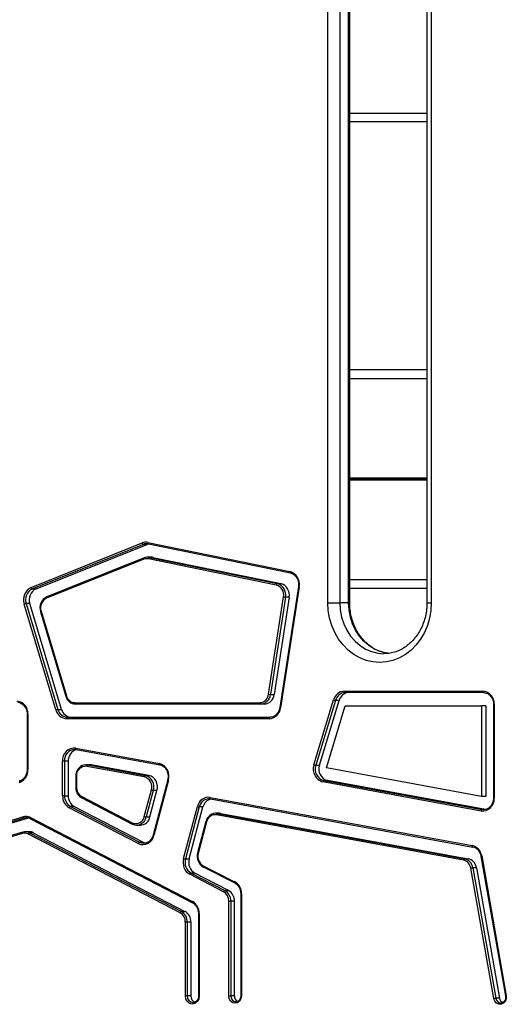
# Model space of a CAD drawing. Units: millimetres. Extents: x 558 to 7284, y 470 to 11425.
# Drawn here: x 4758 to 4925, y 8449 to 8787 of the extents above; entities that cross this region are included whole.
import ezdxf

# ---------------------------------------------------------------- set-up
doc = ezdxf.new("R2010")
doc.units = ezdxf.units.MM
doc.header["$LTSCALE"] = 100

msp = doc.modelspace()

# ---------------------------------------------------------------- linework, layer by layer
at = {"color": 7, "linetype": 'Continuous', "lineweight": 25}
for p, q in [((4864.01, 8586.59), (4864.01, 9021.59)), ((4868.1, 9021.59), (4868.1, 8586.59)), ((4871.1, 8586.59), (4871.1, 9021.59)), ((4871.51, 8586.59), (4871.51, 9021.59)), ((4898.01, 9021.59), (4898.01, 8586.59)), ((4899.51, 9021.59), (4899.51, 8586.59)), ((4898.01, 8751.59), (4871.51, 8751.59)), ((4871.51, 8666.59), (4898.01, 8666.59)), ((4762.18, 8591.82), (4800.28, 8607.08)), ((4800.68, 8606.61), (4762.57, 8591.35)), ((4763.82, 8591.35), (4801.93, 8606.61)), ((4801.93, 8606.61), (4800.68, 8606.61)), ((4802.24, 8607.26), (4850.98, 8597.28)), ((4802.39, 8606.77), (4851.13, 8596.79)), ((4800.89, 8601.5), (4767.42, 8588.1)), ((4800.95, 8601.97), (4767.49, 8588.56)), ((4800.95, 8601.97), (4800.99, 8601.97)), ((4803.38, 8602.2), (4802.13, 8602.2)), ((4846.31, 8592.65), (4802.41, 8601.64)), ((4802.73, 8602.13), (4846.64, 8593.14)), ((4803.98, 8602.13), (4802.73, 8602.13)), ((4803.98, 8602.13), (4847.89, 8593.14)), ((4762.57, 8591.35), (4763.82, 8591.35)), ((4846.64, 8593.14), (4847.89, 8593.14)), ((4853.9, 8592.13), (4847.51, 8550.56)), ((4854.14, 8592.06), (4847.75, 8550.49)), ((4871.51, 8591.59), (4898.01, 8591.59)), ((4843.63, 8555.16), (4848.77, 8588.59)), ((4849.45, 8588.5), (4844.31, 8555.07)), ((4850.7, 8588.5), (4845.56, 8555.07)), ((4850.7, 8588.5), (4849.45, 8588.5)), ((4770.68, 8549.8), (4759.78, 8586.09)), ((4760.43, 8586.26), (4771.34, 8549.96)), ((4761.68, 8586.26), (4760.43, 8586.26)), ((4772.59, 8549.96), (4761.68, 8586.26)), ((4864.01, 8586.59), (4868.1, 8586.59)), ((4871.1, 8586.59), (4868.1, 8586.59)), ((4765.32, 8583.5), (4774.04, 8554.48)), ((4765.55, 8583.64), (4774.27, 8554.63)), ((4844.31, 8555.07), (4845.56, 8555.07)), ((4869.63, 8556.23), (4917.21, 8556.23)), ((4917.46, 8555.73), (4869.88, 8555.73)), ((4777.14, 8552.27), (4840.65, 8552.27)), ((4840.9, 8551.77), (4777.39, 8551.77)), ((4842.15, 8551.77), (4840.9, 8551.77)), ((4859.24, 8530.98), (4865.95, 8553.21)), ((4866.61, 8553.05), (4859.9, 8530.81)), ((4861.15, 8530.81), (4867.86, 8553.05)), ((4863.5, 8529.9), (4869.94, 8551.23)), ((4867.86, 8553.05), (4866.61, 8553.05)), ((4869.94, 8551.23), (4916.77, 8551.23)), ((4916.77, 8551.23), (4916.77, 8520.11)), ((4918.27, 8551.23), (4916.77, 8551.23)), ((4918.27, 8551.23), (4918.27, 8520.11)), ((4920.85, 8551.73), (4920.85, 8519.52)), ((4921.1, 8551.73), (4921.1, 8519.52)), ((4760.79, 8548.3), (4760.79, 8529.28)), ((4761.04, 8548.3), (4761.04, 8529.28)), ((4771.34, 8549.96), (4772.59, 8549.96)), ((4774.61, 8547.27), (4844.17, 8547.27)), ((4843.92, 8546.77), (4774.36, 8546.77)), ((4777.64, 8536.19), (4777.09, 8536.24)), ((4777.45, 8536.68), (4806.16, 8531.41)), ((4777.61, 8536.19), (4806.32, 8530.91)), ((4772.94, 8520.31), (4772.94, 8532.24)), ((4773.63, 8532.24), (4772.94, 8532.24)), ((4774.88, 8532.24), (4773.63, 8532.24)), ((4773.63, 8532.24), (4773.63, 8520.31)), ((4774.88, 8532.24), (4774.88, 8520.31)), ((4782.24, 8530.96), (4780.99, 8530.96)), ((4800.99, 8526.79), (4781.22, 8530.42)), ((4781.53, 8530.91), (4801.31, 8527.28)), ((4782.78, 8530.91), (4781.53, 8530.91)), ((4782.24, 8530.96), (4782.78, 8530.91)), ((4802.56, 8527.28), (4782.78, 8530.91)), ((4806.34, 8530.91), (4806.32, 8530.91)), ((4859.9, 8530.81), (4861.15, 8530.81)), ((4777.46, 8526.96), (4777.46, 8523.22)), ((4777.71, 8526.96), (4777.71, 8523.22)), ((4801.31, 8527.28), (4802.56, 8527.28)), ((4916.77, 8520.11), (4863.5, 8529.9)), ((4809.04, 8525.78), (4804.03, 8506.84)), ((4809.28, 8525.65), (4804.26, 8506.71)), ((4916.59, 8515.08), (4862.31, 8525.05)), ((4862.63, 8525.55), (4916.91, 8515.57)), ((4863.88, 8525.55), (4862.63, 8525.55)), ((4918.16, 8515.57), (4863.88, 8525.55)), ((4773.63, 8520.31), (4772.94, 8520.31)), ((4773.63, 8520.31), (4774.88, 8520.31)), ((4801, 8513.2), (4803.41, 8522.31)), ((4804.08, 8522.16), (4801.66, 8513.05)), ((4802.91, 8513.05), (4805.33, 8522.16)), ((4805.33, 8522.16), (4804.08, 8522.16)), ((4918.27, 8520.11), (4916.77, 8520.11)), ((4775.67, 8516.66), (4799.37, 8504.38)), ((4776.92, 8516.66), (4775.67, 8516.66)), ((4776.92, 8516.66), (4800.62, 8504.38)), ((4779.5, 8520.03), (4796.86, 8511.03)), ((4779.52, 8519.59), (4796.88, 8510.59)), ((4823.56, 8519.76), (4913.59, 8503.22)), ((4823.72, 8519.27), (4913.75, 8502.73)), ((4798.94, 8503.92), (4775.25, 8516.21)), ((4814.49, 8498.77), (4819.22, 8516.63)), ((4819.88, 8516.49), (4815.16, 8498.62)), ((4816.41, 8498.62), (4821.13, 8516.49)), ((4821.13, 8516.49), (4819.88, 8516.49)), ((4826.77, 8514.33), (4825.52, 8514.33)), ((4910.58, 8498.2), (4825.74, 8513.79)), ((4826.06, 8514.28), (4910.9, 8498.69)), ((4827.31, 8514.28), (4826.06, 8514.28)), ((4826.77, 8514.33), (4827.31, 8514.28)), ((4827.31, 8514.28), (4912.15, 8498.69)), ((4916.91, 8515.57), (4917.46, 8515.52)), ((4711.57, 8498.91), (4759.33, 8513.09)), ((4759.68, 8512.6), (4711.92, 8498.43)), ((4713.17, 8498.43), (4760.93, 8512.6)), ((4760.93, 8512.6), (4759.68, 8512.6)), ((4761.17, 8512.66), (4760.93, 8512.6)), ((4761.89, 8512.83), (4817.54, 8483.99)), ((4761.91, 8512.39), (4817.56, 8483.54)), ((4798.35, 8510.22), (4799.6, 8510.22)), ((4801.66, 8513.05), (4802.91, 8513.05)), ((4822.14, 8511.49), (4819.28, 8500.68)), ((4822.37, 8511.36), (4819.51, 8500.55)), ((4759.19, 8507.37), (4716.51, 8494.7)), ((4759.3, 8507.85), (4716.62, 8495.18)), ((4759.3, 8507.85), (4759.33, 8507.85)), ((4761.44, 8507.98), (4760.19, 8507.98)), ((4813.29, 8480.16), (4761.19, 8507.17)), ((4761.61, 8507.63), (4813.71, 8480.62)), ((4762.86, 8507.63), (4761.61, 8507.63)), ((4762.86, 8507.63), (4814.96, 8480.62)), ((4799.37, 8504.38), (4800.62, 8504.38)), ((4913.77, 8502.72), (4913.75, 8502.73)), ((4815.16, 8498.62), (4816.41, 8498.62)), ((4910.9, 8498.69), (4912.15, 8498.69)), ((4916.56, 8499.58), (4925.01, 8451.6)), ((4916.8, 8499.67), (4925.25, 8451.69)), ((4828.22, 8487.34), (4816.62, 8493.35)), ((4817.05, 8493.8), (4828.65, 8487.79)), ((4818.3, 8493.8), (4817.05, 8493.8)), ((4829.9, 8487.79), (4818.3, 8493.8)), ((4821.19, 8496.32), (4832.01, 8490.83)), ((4821.21, 8495.88), (4832.03, 8490.38)), ((4921.01, 8450.69), (4913.08, 8495.45)), ((4913.75, 8495.55), (4921.68, 8450.79)), ((4915, 8495.55), (4913.75, 8495.55)), ((4915, 8495.55), (4922.93, 8450.79)), ((4828.65, 8487.79), (4829.9, 8487.79)), ((4834.09, 8486.71), (4834.09, 8451.59)), ((4834.34, 8486.71), (4834.34, 8451.59)), ((4830.01, 8451.59), (4830.01, 8484.14)), ((4830.01, 8484.14), (4830.69, 8484.14)), ((4830.69, 8484.14), (4830.69, 8451.59)), ((4831.94, 8484.14), (4830.69, 8484.14)), ((4831.94, 8451.59), (4831.94, 8484.14)), ((4813.71, 8480.62), (4814.96, 8480.62)), ((4819.59, 8479.88), (4819.59, 8451.59)), ((4819.84, 8479.88), (4819.84, 8451.59)), ((4815.08, 8451.59), (4815.08, 8476.97)), ((4815.76, 8476.97), (4815.08, 8476.97)), ((4815.76, 8476.97), (4815.76, 8451.59)), ((4817.01, 8476.97), (4815.76, 8476.97)), ((4817.01, 8476.97), (4817.01, 8451.59)), ((4815.76, 8451.59), (4815.08, 8451.59)), ((4817.01, 8451.59), (4815.76, 8451.59)), ((4830.01, 8451.59), (4830.69, 8451.59)), ((4831.94, 8451.59), (4830.69, 8451.59)), ((4832.42, 8449.59), (4832.54, 8449.6)), ((4922.93, 8450.79), (4921.68, 8450.79))]:
    msp.add_line(p, q, dxfattribs=at)
at = {"color": 8, "linetype": 'Continuous', "lineweight": 25}
for p, q in [((4871.51, 8754.59), (4898.01, 8754.59)), ((4871.51, 8663.59), (4898.01, 8663.59)), ((4871.51, 8629.4), (4898.01, 8629.4)), ((4871.51, 8629.29), (4898.01, 8629.29)), ((4871.51, 8629.19), (4898.01, 8629.19)), ((4871.51, 8628.99), (4898.01, 8628.99)), ((4871.51, 8628.89), (4898.01, 8628.89)), ((4871.51, 8628.79), (4898.01, 8628.79)), ((4871.51, 8594.59), (4898.01, 8594.59)), ((4871.1, 8586.59), (4871.51, 8586.59)), ((4898.01, 8586.59), (4899.51, 8586.59)), ((4920.85, 8551.73), (4921.1, 8551.73)), ((4760.79, 8548.3), (4761.04, 8548.3)), ((4760.79, 8529.28), (4761.04, 8529.28)), ((4777.71, 8526.96), (4777.46, 8526.96)), ((4777.71, 8523.22), (4777.46, 8523.22)), ((4920.85, 8519.52), (4921.1, 8519.52)), ((4834.34, 8486.71), (4834.09, 8486.71)), ((4819.59, 8479.88), (4819.84, 8479.88)), ((4819.59, 8451.59), (4819.84, 8451.59)), ((4834.34, 8451.59), (4834.09, 8451.59))]:
    msp.add_line(p, q, dxfattribs=at)
at = {"color": 8, "linetype": 'Continuous', "lineweight": 25, "flags": 128}
for points in [[(4802.39, 8606.77), (4802.37, 8606.78), (4802.33, 8606.81), (4802.29, 8606.85), (4802.26, 8606.91), (4802.24, 8606.99), (4802.23, 8607.07), (4802.23, 8607.17), (4802.24, 8607.26)], [(4800.89, 8601.5), (4800.86, 8601.59), (4800.85, 8601.68), (4800.85, 8601.76), (4800.86, 8601.84), (4800.88, 8601.89), (4800.91, 8601.94), (4800.95, 8601.97), (4800.95, 8601.97)], [(4850.98, 8597.28), (4850.97, 8597.18), (4850.97, 8597.09), (4850.98, 8597), (4851, 8596.93), (4851.03, 8596.87), (4851.07, 8596.82), (4851.11, 8596.79), (4851.13, 8596.79)], [(4767.42, 8588.1), (4767.4, 8588.19), (4767.39, 8588.28), (4767.39, 8588.36), (4767.4, 8588.43), (4767.42, 8588.49), (4767.45, 8588.53), (4767.49, 8588.56), (4767.49, 8588.56)], [(4868.1, 8586.59), (4868.26, 8584.1), (4868.72, 8581.66), (4869.47, 8579.32), (4870.51, 8577.13), (4871.81, 8575.13), (4873.34, 8573.36), (4875.07, 8571.87), (4876.96, 8570.67), (4878.99, 8569.8), (4881.1, 8569.27), (4883.16, 8569.09)], [(4884.93, 8569.16), (4884.1, 8569.27), (4881.99, 8569.8), (4879.96, 8570.67), (4878.07, 8571.87), (4876.34, 8573.36), (4874.81, 8575.13), (4873.51, 8577.13), (4872.47, 8579.32), (4871.72, 8581.66), (4871.26, 8584.1), (4871.1, 8586.59)], [(4777.61, 8536.19), (4777.59, 8536.2), (4777.55, 8536.23), (4777.51, 8536.27), (4777.48, 8536.33), (4777.46, 8536.41), (4777.45, 8536.49), (4777.45, 8536.59), (4777.45, 8536.68)], [(4806.32, 8530.91), (4806.3, 8530.92), (4806.25, 8530.95), (4806.22, 8531), (4806.19, 8531.06), (4806.16, 8531.13), (4806.15, 8531.22), (4806.15, 8531.31), (4806.16, 8531.41)], [(4758.22, 8525.4), (4758.21, 8525.4), (4758.17, 8525.37), (4758.14, 8525.33), (4758.11, 8525.27), (4758.1, 8525.19), (4758.09, 8525.11), (4758.1, 8525.02), (4758.11, 8524.92)], [(4779.52, 8519.59), (4779.49, 8519.61), (4779.46, 8519.65), (4779.45, 8519.71), (4779.44, 8519.78), (4779.45, 8519.86), (4779.47, 8519.94), (4779.5, 8520.03)], [(4823.72, 8519.27), (4823.69, 8519.28), (4823.65, 8519.31), (4823.61, 8519.35), (4823.58, 8519.41), (4823.56, 8519.49), (4823.55, 8519.57), (4823.55, 8519.67), (4823.56, 8519.76)], [(4761.91, 8512.39), (4761.88, 8512.41), (4761.86, 8512.46), (4761.84, 8512.51), (4761.84, 8512.58), (4761.84, 8512.66), (4761.86, 8512.75), (4761.89, 8512.83)], [(4796.88, 8510.59), (4796.85, 8510.61), (4796.82, 8510.65), (4796.81, 8510.71), (4796.8, 8510.78), (4796.81, 8510.85), (4796.83, 8510.94), (4796.86, 8511.03)], [(4759.19, 8507.37), (4759.17, 8507.46), (4759.17, 8507.55), (4759.17, 8507.64), (4759.19, 8507.71), (4759.21, 8507.77), (4759.24, 8507.82), (4759.29, 8507.84), (4759.3, 8507.85)], [(4913.75, 8502.73), (4913.73, 8502.73), (4913.68, 8502.76), (4913.65, 8502.81), (4913.62, 8502.87), (4913.6, 8502.94), (4913.58, 8503.03), (4913.58, 8503.12), (4913.59, 8503.22)], [(4821.19, 8496.32), (4821.16, 8496.23), (4821.14, 8496.15), (4821.13, 8496.07), (4821.14, 8496), (4821.16, 8495.94), (4821.18, 8495.9), (4821.21, 8495.88)], [(4832.01, 8490.83), (4831.98, 8490.74), (4831.96, 8490.65), (4831.96, 8490.57), (4831.96, 8490.51), (4831.98, 8490.45), (4832, 8490.41), (4832.03, 8490.38)], [(4817.56, 8483.54), (4817.53, 8483.56), (4817.5, 8483.61), (4817.49, 8483.66), (4817.48, 8483.73), (4817.49, 8483.81), (4817.51, 8483.9), (4817.54, 8483.99)]]:
    msp.add_lwpolyline(points, dxfattribs=at)
at = {"color": 7, "linetype": 'Continuous', "lineweight": 25, "flags": 128}
for points in [[(4899.51, 8586.59), (4899.36, 8583.91), (4898.91, 8581.28), (4898.16, 8578.75), (4897.14, 8576.34), (4895.84, 8574.11), (4894.31, 8572.09), (4892.57, 8570.33), (4890.64, 8568.84), (4888.55, 8567.65), (4886.36, 8566.79), (4884.08, 8566.27), (4881.76, 8566.09), (4879.44, 8566.27), (4877.17, 8566.79), (4874.97, 8567.65), (4872.88, 8568.84), (4870.95, 8570.33), (4869.21, 8572.09), (4867.68, 8574.11), (4866.39, 8576.34), (4865.36, 8578.75), (4864.61, 8581.28), (4864.16, 8583.91), (4864.01, 8586.59)], [(4774.04, 8554.48), (4774.05, 8554.47), (4774.07, 8554.46), (4774.11, 8554.46)], [(4869.88, 8555.73), (4869.83, 8555.74), (4869.79, 8555.77), (4869.74, 8555.81), (4869.71, 8555.87), (4869.68, 8555.95), (4869.65, 8556.04), (4869.64, 8556.13), (4869.63, 8556.23)], [(4917.46, 8555.73), (4917.41, 8555.74), (4917.36, 8555.77), (4917.32, 8555.81), (4917.28, 8555.87), (4917.25, 8555.95), (4917.22, 8556.04), (4917.21, 8556.13), (4917.21, 8556.23)], [(4758.65, 8552.03), (4758.23, 8552.19), (4757.58, 8552.3)], [(4777.39, 8551.77), (4777.34, 8551.78), (4777.29, 8551.81), (4777.25, 8551.86), (4777.21, 8551.92), (4777.18, 8551.99), (4777.15, 8552.08), (4777.14, 8552.17), (4777.14, 8552.27)], [(4840.9, 8551.77), (4840.85, 8551.78), (4840.8, 8551.81), (4840.76, 8551.86), (4840.72, 8551.92), (4840.69, 8551.99), (4840.67, 8552.08), (4840.65, 8552.17), (4840.65, 8552.27)], [(4774.36, 8546.77), (4774.37, 8546.87), (4774.38, 8546.96), (4774.4, 8547.05), (4774.44, 8547.13), (4774.47, 8547.19), (4774.52, 8547.23), (4774.56, 8547.26), (4774.61, 8547.27)], [(4843.92, 8546.77), (4843.92, 8546.87), (4843.93, 8546.96), (4843.96, 8547.05), (4843.99, 8547.13), (4844.03, 8547.19), (4844.07, 8547.23), (4844.12, 8547.26), (4844.17, 8547.27)], [(4809.04, 8525.78), (4809.05, 8525.78), (4809.07, 8525.79), (4809.11, 8525.79)], [(4796.93, 8510.57), (4796.89, 8510.58), (4796.88, 8510.59)], [(4822.21, 8511.5), (4822.16, 8511.5), (4822.14, 8511.49), (4822.14, 8511.49)], [(4800.62, 8504.38), (4801.32, 8504.11), (4801.41, 8504.09)], [(4819.84, 8451.59), (4819.66, 8450.54), (4819.14, 8449.65), (4818.37, 8449.05), (4817.46, 8448.84), (4816.55, 8449.05), (4815.77, 8449.65), (4815.26, 8450.54), (4815.08, 8451.59)], [(4834.34, 8451.59), (4834.17, 8450.63), (4833.7, 8449.82), (4833, 8449.28), (4832.17, 8449.09), (4831.35, 8449.28), (4830.64, 8449.82), (4830.17, 8450.63), (4830.01, 8451.59)], [(4925.25, 8451.69), (4925.26, 8450.71), (4924.94, 8449.81), (4924.34, 8449.12), (4923.56, 8448.74), (4922.72, 8448.74), (4921.94, 8449.11), (4921.34, 8449.79), (4921.01, 8450.69)]]:
    msp.add_lwpolyline(points, dxfattribs=at)
at = {"color": 7, "linetype": 'Continuous', "lineweight": 25}
for centre, radius, start, end in [((4801.56, 8603.92), 3.41, 78.458, 112.011), ((4800.88, 8607.18), 0.605, 189.1876, 250.1772), ((4801.81, 8603.8), 3.03, 78.458, 112.011), ((4803.08, 8603.74), 3.1, 102.0947, 111.8705), ((4801.88, 8599.05), 2.65, 78.458, 112.011), ((4802.13, 8599.17), 3.03, 78.458, 112.011), ((4802.93, 8601.65), 0.524, 112.255, 180.7785), ((4803.38, 8599.18), 3.01, 78.4027, 89.9897), ((4849.75, 8592.97), 4.48, 348.2986, 74.0512), ((4764.21, 8587.6), 4.69, 115.7249, 198.7211), ((4764.38, 8587.59), 4.17, 115.7249, 198.7211), ((4765.63, 8587.59), 4.17, 115.7249, 198.7211), ((4762.78, 8591.91), 0.605, 189.1876, 250.1772), ((4846.84, 8592.65), 0.524, 112.255, 180.7785), ((4845.36, 8589.3), 3.48, 348.2986, 74.0512), ((4845.55, 8589.31), 3.98, 348.2986, 74.0512), ((4846.8, 8589.31), 3.98, 348.2986, 74.0512), ((4769.34, 8584.82), 4.17, 115.7249, 198.7211), ((4769.01, 8584.81), 3.65, 115.7249, 198.7211), ((4849.65, 8592.71), 4.21, 258.0009, 267.2815), ((4760.64, 8584.04), 2.23, 95.1961, 112.7314), ((4777.55, 8555.31), 3.54, 193.88, 267.3065), ((4777.28, 8555.37), 3.1, 193.88, 267.3065), ((4840.45, 8555.46), 3.19, 273.4888, 354.6398), ((4840.68, 8555.41), 3.65, 273.4888, 354.6398), ((4841.93, 8555.41), 3.65, 273.4888, 354.6398), ((4844.51, 8559.28), 4.21, 258.0009, 267.2815), ((4869.82, 8552.25), 3.98, 92.686, 166.0355), ((4870.05, 8552.19), 3.54, 92.686, 166.0355), ((4871.3, 8552.19), 3.54, 92.686, 166.0355), ((4916.88, 8552.01), 4.23, 356.1887, 85.5981), ((4756.78, 8548.56), 4.27, 356.5, 82.2134), ((4843.67, 8550.87), 4.1, 273.4888, 354.6398), ((4866.81, 8555.25), 2.22, 247.1643, 264.7795), ((4771.54, 8547.74), 2.23, 95.1961, 112.7314), ((4774.55, 8550.75), 3.99, 193.88, 267.3065), ((4774.78, 8550.81), 3.54, 193.88, 267.3065), ((4776.03, 8550.81), 3.54, 193.88, 267.3065), ((4777.05, 8532.58), 4.12, 84.4184, 184.7428), ((4778.78, 8532.42), 3.9, 105.7968, 182.6125), ((4780.9, 8527.23), 3.21, 84.4184, 184.7428), ((4781, 8527.85), 3.11, 80.0547, 126.7796), ((4781.73, 8530.44), 0.516, 112.5196, 181.9079), ((4804.96, 8527.03), 4.53, 342.1779, 74.6326), ((4805.27, 8527.03), 4.03, 342.1779, 74.6326), ((4863.52, 8529.44), 4.55, 160.2482, 254.4874), ((4860.1, 8533.02), 2.22, 247.1643, 264.7795), ((4863.71, 8529.44), 4.05, 160.2482, 254.4874), ((4864.96, 8529.44), 4.05, 160.2482, 254.4874), ((4756.62, 8529.09), 4.43, 289.7791, 2.4537), ((4801.5, 8526.8), 0.516, 112.5196, 181.9079), ((4800.24, 8523.4), 4.03, 342.1779, 74.6326), ((4801.49, 8523.4), 4.03, 342.1779, 74.6326), ((4800.05, 8523.39), 3.53, 342.1779, 74.6326), ((4862.82, 8525.07), 0.516, 112.5196, 181.9079), ((4777.52, 8520.18), 4.57, 178.3111, 240.2285), ((4777.69, 8520.19), 4.07, 178.3111, 240.2285), ((4778.94, 8520.19), 4.07, 178.3111, 240.2285), ((4781.26, 8523.12), 3.56, 178.3111, 240.2285), ((4804.28, 8524.66), 2.51, 249.7936, 265.3928), ((4775.88, 8516.04), 0.656, 108.4234, 165.3077), ((4823.06, 8515.88), 3.92, 82.6991, 168.8908), ((4823.3, 8515.82), 3.48, 82.6991, 168.8908), ((4824.73, 8515.67), 3.69, 104.3784, 167.2939), ((4916.99, 8519.18), 4.12, 264.4184, 4.7428), ((4820.08, 8518.98), 2.51, 249.7936, 265.3928), ((4825.62, 8510.83), 3.48, 82.6991, 168.8908), ((4825.36, 8510.77), 3.05, 82.6991, 168.8908), ((4826.26, 8513.81), 0.516, 112.5196, 181.9079), ((4917.11, 8515.09), 0.516, 112.5196, 181.9079), ((4760.3, 8509.81), 3.42, 62.2391, 106.4973), ((4759.89, 8513.13), 0.561, 184.0231, 248.897), ((4760.55, 8509.69), 3.04, 62.2391, 106.4973), ((4798.09, 8513.71), 2.95, 245.3206, 350.0044), ((4798.34, 8513.64), 3.37, 245.3206, 350.0044), ((4799.48, 8513.72), 3.5, 271.9512, 349.083), ((4801.87, 8515.55), 2.51, 249.7936, 265.3928), ((4759.95, 8504.82), 2.66, 62.2391, 106.4973), ((4760.2, 8504.94), 3.04, 62.2391, 106.4973), ((4761.82, 8507.01), 0.656, 108.4234, 165.3077), ((4761.44, 8504.91), 3.07, 62.347, 89.8691), ((4800.53, 8507.37), 3.8, 245.3206, 350.0044), ((4800.78, 8507.44), 3.37, 245.3206, 350.0044), ((4799.58, 8503.75), 0.656, 108.4234, 165.3077), ((4912.63, 8499.12), 4.21, 7.4684, 76.7602), ((4823.38, 8499.5), 4.21, 163.4999, 239.8295), ((4823.04, 8499.5), 3.68, 163.4999, 239.8295), ((4912.92, 8499.08), 3.74, 7.4684, 76.7602), ((4819.03, 8497.43), 4.74, 163.5342, 239.3886), ((4815.36, 8501.12), 2.51, 249.7936, 265.3928), ((4819.19, 8497.43), 4.21, 163.5342, 239.3886), ((4820.44, 8497.43), 4.21, 163.5342, 239.3886), ((4911.1, 8498.22), 0.516, 112.5196, 181.9079), ((4909.83, 8495.02), 3.27, 7.5298, 76.7653), ((4910.05, 8495.06), 3.74, 7.5298, 76.7653), ((4911.3, 8495.06), 3.74, 7.5298, 76.7653), ((4817.26, 8493.18), 0.656, 108.4234, 165.3077), ((4913.95, 8491.88), 3.67, 93.128, 103.7907), ((4829.77, 8486.85), 4.57, 358.2791, 60.6807), ((4828.85, 8487.17), 0.656, 108.4234, 165.3077), ((4826.45, 8484.25), 3.56, 358.3111, 60.2285), ((4826.63, 8484.26), 4.07, 358.3111, 60.2285), ((4827.88, 8484.26), 4.07, 358.3111, 60.2285), ((4815.27, 8480.01), 4.57, 358.3111, 60.2285), ((4813.92, 8479.99), 0.656, 108.4234, 165.3077), ((4811.52, 8477.07), 3.56, 358.3111, 60.2285), ((4811.7, 8477.09), 4.07, 358.3111, 60.2285), ((4812.95, 8477.09), 4.07, 358.3111, 60.2285), ((4819.22, 8451.48), 2.21, 177.2193, 246.0693), ((4833.92, 8451.5), 1.98, 177.3903, 242.8789), ((4921.88, 8447.13), 3.67, 93.128, 103.7907), ((4924.84, 8451.06), 1.93, 188.1278, 243.9005)]:
    msp.add_arc(centre, radius, start, end, dxfattribs=at)
at = {"color": 8, "linetype": 'Continuous', "lineweight": 25}
for centre, radius, start, end in [((4854.17, 8592.59), 0.531, 238.7941, 266.6374), ((4765.61, 8583.3), 0.349, 99.3582, 144.9556), ((4774.33, 8554.28), 0.349, 99.3582, 144.9556), ((4847.78, 8551.02), 0.533, 238.844, 266.6087), ((4777.35, 8532.51), 3.73, 93.9704, 184.2428), ((4809.32, 8526.01), 0.37, 220.2221, 262.3277), ((4822.42, 8511.72), 0.37, 220.2221, 262.3277), ((4804.31, 8507.08), 0.37, 220.2221, 262.3277), ((4819.56, 8500.92), 0.37, 220.2221, 262.3277), ((4916.83, 8499.19), 0.48, 94.1281, 125.2637), ((4817.87, 8451.45), 2.12, 176.2251, 264.884), ((4832.57, 8451.47), 1.88, 176.1887, 265.5981), ((4923.47, 8450.99), 1.8, 186.2948, 266.5518), ((4925.29, 8451.22), 0.47, 93.8977, 125.6701)]:
    msp.add_arc(centre, radius, start, end, dxfattribs=at)
at = {"color": 7, "linetype": 'Continuous', "lineweight": 25}
for points, knots in [([(4851.13, 8596.79), (4851.28, 8596.75), (4851.74, 8596.63), (4852.45, 8596.2), (4853.03, 8595.67), (4853.23, 8595.28), (4853.26, 8595.21)], [0, 0, 0, 0, 0.1797712, 0.5513887, 0.9212345, 1, 1, 1, 1]), ([(4853.26, 8595.21), (4853.41, 8594.97), (4853.74, 8594.42), (4853.96, 8593.4), (4853.96, 8592.6), (4853.9, 8592.2), (4853.9, 8592.13)], [0, 0, 0, 0, 0.272378, 0.61734, 0.943102, 1, 1, 1, 1]), ([(4884.68, 8569.21), (4884.11, 8569.3), (4882.89, 8569.49), (4881.08, 8570.16), (4879.26, 8571.13), (4877.58, 8572.39), (4876.06, 8573.89), (4874.72, 8575.63), (4873.58, 8577.55), (4872.68, 8579.64), (4872.02, 8581.85), (4871.59, 8584.18), (4871.53, 8585.78), (4871.51, 8586.59)], [0, 0, 0, 0, 0.0814509, 0.1751059, 0.2682121, 0.3606484, 0.4524408, 0.543697, 0.634547, 0.7251082, 0.8154715, 0.9057004, 1, 1, 1, 1]), ([(4898.01, 8586.59), (4898.01, 8586.2), (4897.99, 8585.03), (4897.76, 8583.1), (4897.24, 8580.85), (4896.47, 8578.7), (4895.47, 8576.69), (4894.26, 8574.86), (4892.86, 8573.24), (4891.29, 8571.86), (4889.58, 8570.73), (4887.77, 8569.87), (4885.87, 8569.33), (4884.32, 8569.07), (4883.42, 8569.12), (4883.17, 8569.13)], [0, 0, 0, 0, 0.041709, 0.125063, 0.208429, 0.291783, 0.375161, 0.45862, 0.542245, 0.626148, 0.710468, 0.795346, 0.880889, 0.96711, 1, 1, 1, 1]), ([(4917.46, 8555.73), (4917.61, 8555.72), (4918.08, 8555.7), (4918.84, 8555.42), (4919.47, 8555.03), (4919.71, 8554.7), (4919.74, 8554.65)], [0, 0, 0, 0, 0.182931, 0.562711, 0.941641, 1, 1, 1, 1]), ([(4919.74, 8554.65), (4919.94, 8554.43), (4920.35, 8553.94), (4920.73, 8552.96), (4920.85, 8552.19), (4920.85, 8551.78), (4920.85, 8551.73)], [0, 0, 0, 0, 0.2903611, 0.6315462, 0.9526828, 1, 1, 1, 1]), ([(4758.59, 8552.01), (4758.7, 8551.97), (4759.12, 8551.81), (4759.74, 8551.25), (4760.35, 8550.37), (4760.73, 8549.35), (4760.77, 8548.64), (4760.79, 8548.3)], [0, 0, 0, 0, 0.091208, 0.327165, 0.560837, 0.792858, 1, 1, 1, 1]), ([(4847.51, 8550.56), (4847.47, 8550.38), (4847.37, 8549.84), (4847.05, 8549.06), (4846.66, 8548.6), (4846.49, 8548.4)], [0, 0, 0, 0, 0.222057, 0.663146, 1, 1, 1, 1]), ([(4846.49, 8548.4), (4846.44, 8548.33), (4846.19, 8547.98), (4845.55, 8547.58), (4844.8, 8547.3), (4844.33, 8547.28), (4844.17, 8547.27)], [0, 0, 0, 0, 0.085768, 0.447675, 0.81241, 1, 1, 1, 1]), ([(4779.07, 8530.32), (4778.82, 8530.1), (4778.31, 8529.67), (4777.77, 8528.73), (4777.49, 8527.79), (4777.47, 8527.19), (4777.46, 8526.96)], [0, 0, 0, 0, 0.264119, 0.54518, 0.828247, 1, 1, 1, 1]), ([(4760.24, 8527.17), (4760.16, 8527.01), (4759.93, 8526.53), (4759.31, 8525.93), (4758.68, 8525.55), (4758.3, 8525.43), (4758.22, 8525.4)], [0, 0, 0, 0, 0.176403, 0.539774, 0.904738, 1, 1, 1, 1]), ([(4760.79, 8529.28), (4760.78, 8529.1), (4760.76, 8528.54), (4760.6, 8527.79), (4760.33, 8527.33), (4760.24, 8527.17)], [0, 0, 0, 0, 0.249456, 0.744905, 1, 1, 1, 1]), ([(4777.46, 8523.22), (4777.47, 8523.02), (4777.49, 8522.44), (4777.76, 8521.53), (4778.08, 8520.82), (4778.34, 8520.58), (4778.34, 8520.57)], [0, 0, 0, 0, 0.212724, 0.603965, 0.996697, 1, 1, 1, 1]), ([(4778.34, 8520.57), (4778.58, 8520.31), (4778.94, 8519.92), (4779.38, 8519.67), (4779.52, 8519.59)], [0, 0, 0, 0, 0.680614, 1, 1, 1, 1]), ([(4920.85, 8519.52), (4920.85, 8519.33), (4920.83, 8518.77), (4920.59, 8517.87), (4920.11, 8516.93), (4919.64, 8516.49), (4919.42, 8516.27)], [0, 0, 0, 0, 0.147434, 0.440255, 0.733425, 1, 1, 1, 1]), ([(4919.42, 8516.27), (4919.4, 8516.25), (4919.15, 8515.98), (4918.52, 8515.69), (4917.69, 8515.48), (4917.15, 8515.54), (4916.93, 8515.57)], [0, 0, 0, 0, 0.032292, 0.387832, 0.746852, 1, 1, 1, 1]), ([(4832.03, 8490.38), (4832.18, 8490.32), (4832.33, 8490.24), (4832.46, 8490.12), (4832.47, 8490.11)], [0, 0, 0, 0, 0.944724, 1, 1, 1, 1]), ([(4832.47, 8490.11), (4832.72, 8489.9), (4833.23, 8489.46), (4833.77, 8488.52), (4834.05, 8487.57), (4834.08, 8486.95), (4834.09, 8486.71)], [0, 0, 0, 0, 0.270173, 0.547152, 0.822428, 1, 1, 1, 1]), ([(4817.56, 8483.54), (4817.7, 8483.47), (4817.86, 8483.4), (4817.99, 8483.27), (4818, 8483.26)], [0, 0, 0, 0, 0.92305, 1, 1, 1, 1]), ([(4818, 8483.26), (4818.25, 8483.04), (4818.75, 8482.61), (4819.28, 8481.66), (4819.55, 8480.72), (4819.58, 8480.11), (4819.59, 8479.88)], [0, 0, 0, 0, 0.269702, 0.549725, 0.828051, 1, 1, 1, 1]), ([(4819.59, 8451.59), (4819.58, 8451.45), (4819.57, 8451.05), (4819.35, 8450.39), (4818.88, 8449.78), (4818.3, 8449.39), (4817.88, 8449.37), (4817.69, 8449.36)], [0, 0, 0, 0, 0.112547, 0.338385, 0.567926, 0.799348, 1, 1, 1, 1]), ([(4834.09, 8451.59), (4834.08, 8451.46), (4834.07, 8451.1), (4833.87, 8450.51), (4833.45, 8449.97), (4832.98, 8449.65), (4832.65, 8449.63), (4832.53, 8449.63)], [0, 0, 0, 0, 0.123886, 0.359988, 0.599875, 0.843716, 1, 1, 1, 1]), ([(4925.01, 8451.6), (4925.03, 8451.48), (4925.07, 8451.11), (4924.98, 8450.49), (4924.67, 8449.85), (4924.18, 8449.4), (4923.72, 8449.18), (4923.44, 8449.22), (4923.37, 8449.23)], [0, 0, 0, 0, 0.104498, 0.30409, 0.506322, 0.709595, 0.918779, 1, 1, 1, 1])]:
    msp.add_open_spline(points, degree=3, knots=knots, dxfattribs=at)

doc.saveas('drawing.dxf')
